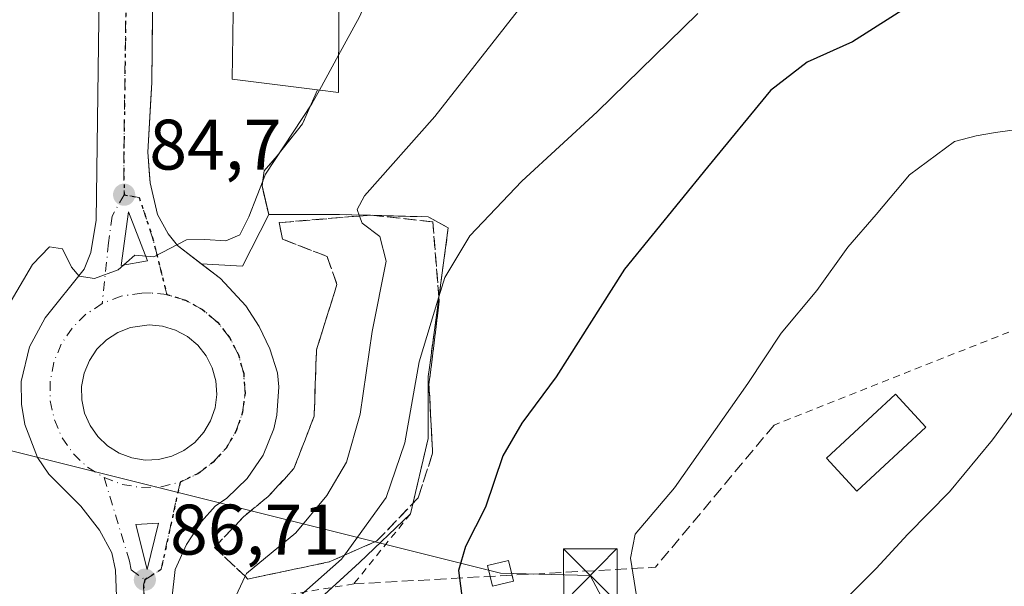
# Model space of a CAD drawing. Units: metres. Extents: x 619992 to 623434, y 4791957 to 4794301.
# Drawn here: x 621195 to 621333, y 4793743 to 4793822 of the extents above; entities that cross this region are included whole.
import ezdxf

# ---------------------------------------------------------------- set-up
doc = ezdxf.new("R2010")
doc.units = ezdxf.units.M
doc.header["$MEASUREMENT"] = 0
for name, pattern in [('DGN Style 2', [1.6480167562047852, 0.988810053722871, -0.6592067024819142]), ('DGN Style 3', [2.307223458686699, 1.648016756204785, -0.6592067024819142]), ('DGN Style 4', [2.6384748266838614, 1.318413404963828, -0.6592067024819142, 0.001648016756204785, -0.6592067024819142]), ('DGN Style 5', [1.1536117293433497, 0.4944050268614355, -0.6592067024819142])]:
    doc.linetypes.add(name, pattern=pattern)
for name, color, linetype, lineweight in [('Agrupación de edificios CxS', 7, 'Continuous', 0), ('Alambrada', 7, 'DGN Style 2', 0), ('Carretera de calzada única Cxs', 7, 'Continuous', 13), ('Carretera de calzada única eje', 7, 'DGN Style 4', 0), ('Cultivos herbáceos CxS', 92, 'Continuous', 0), ('Curva de nivel maestra', 30, 'Continuous', 30), ('Curva de nivel normal', 30, 'Continuous', 0), ('Edificación Cxs', 1, 'Continuous', 13), ('Edificación industrial', 135, 'Continuous', 13), ('Edificación industrial Cxs', 135, 'Continuous', 13), ('Elemento construido', 1, 'Continuous', 0), ('Isleta de vial', 135, 'Continuous', 13), ('Núcleo urbano CxS', 7, 'Continuous', 0), ('Obra de contención lineal', 1, 'DGN Style 3', 13), ('Piscina CxS', 4, 'Continuous', 0), ('Prado CxS', 92, 'Continuous', 0), ('Punto de cota en terreno', 7, 'Continuous', 0), ('Ruta', 7, 'DGN Style 5', 30), ('Rótulo de punto de cota en terreno', 7, 'Continuous', 0), ('Seto lineal', 92, 'DGN Style 3', 0), ('Talud superficial', 30, 'DGN Style 3', 0), ('Tendido', 6, 'Continuous', 0), ('Torre de tendido Cxs', 51, 'Continuous', 0), ('Torre de tendido puntual', 7, 'Continuous', 0), ('Área de servicio Cxs', 135, 'Continuous', 0)]:
    doc.layers.add(name, color=color, linetype=linetype, lineweight=lineweight)
doc.styles.add('Style-Arial', font='txt')

# ---------------------------------------------------------------- blocks, each defined once
blk = doc.blocks.new('5PATER')
at = {"layer": 'Cultivos herbáceos CxS', "linetype": 'Continuous', "lineweight": 0}
h = blk.add_hatch(color=51, dxfattribs=at)
edge = h.paths.add_edge_path()
edge.add_ellipse((0, 0), major_axis=(-0.1095731443231308, -0.1110710700762829), ratio=0.9994222409660322, start_angle=0, end_angle=360)
blk = doc.blocks.new('*U24')
at = {"layer": 'Carretera de calzada única Cxs', "color": 7, "linetype": 'Continuous', "lineweight": 13}
for points in [[(621214.4801000003, 4793883.110099999, 82.05370000000403), (621213.7500999998, 4793813.370100001, 84.29780000000028), (621213.1901000004, 4793803.630100001, 84.66190000000643), (621213.5100999996, 4793799.290100001, 84.76889999999548), (621214.5800999999, 4793794.860099999, 84.91920000000391), (621216.0401, 4793792.130100001, 85.03590000000258), (621217.3501000004, 4793790.530099999, 85.10570000000007), (621223.3800999997, 4793785.9001, 85.32719999999972), (621226.9401000004, 4793782.0701, 85.47329999999783), (621228.8400999998, 4793779.1501, 85.54320000000007), (621230.3300999999, 4793776.0001, 85.62669999999343), (621231.3901000004, 4793772.670100001, 85.73579999999492), (621231.5701000001, 4793770.690099999, 85.80210000000079), (621231.3201000001, 4793766.7301, 85.93480000000272), (621230.8800999997, 4793764.790100001, 86.00430000000051), (621229.3901000004, 4793761.110099999, 86.1481000000058), (621227.1601, 4793757.8201, 86.17080000000715), (621224.2901, 4793755.0801, 86.4314000000013), (621222.6501000002, 4793753.950099999, 86.42630000000645), (621220.7500999998, 4793751.780099999, 86.89690000000701), (621218.6401000004, 4793748.5701, 87.74779999999737), (621217.0601000005, 4793745.0701, 90.75810000000638), (621216.5500999996, 4793740.890100001, 94.7734000000055)], [(621208.0401, 4793660.710100001, 89.99009999999544), (621209.0701000001, 4793733.950099999, 87.24890000000596), (621208.6901000004, 4793744.950099999, 86.74259999999776), (621208.1601, 4793747.4001, 86.59799999999814), (621206.4401000004, 4793750.590100001, 86.30109999999695), (621203.8101000005, 4793753.950099999, 86.02499999999418), (621199.3300999999, 4793758.4301, 85.79610000000685), (621197.7301000003, 4793760.7501, 85.71309999999357), (621195.9600999998, 4793765.420100001, 85.57790000000386), (621195.4600999998, 4793768.2601, 85.53560000000289), (621195.4501, 4793771.420100001, 85.52680000000692), (621196.5900999998, 4793776.300100001, 85.40260000000126), (621198.8201000001, 4793780.390100001, 85.32469999999739), (621204.2701000003, 4793787.190099999, 85.11040000000503), (621205.2001, 4793789.530099999, 85.03140000000712), (621205.9401000004, 4793794.050100001, 84.85360000000219), (621206.6401000004, 4793846.8101, 83.09900000000198)]]:
    blk.add_polyline3d(points, dxfattribs=at)
blk.add_polyline3d([(621210.9401000004, 4793760.7301, 86.17879999999423), (621212.8201000001, 4793760.420100001, 86.24020000000019), (621214.7100999998, 4793760.5001, 86.2618999999977), (621216.5601000005, 4793760.950099999, 86.2847000000038), (621218.2701000003, 4793761.7601, 86.2679000000062), (621219.7901, 4793762.890100001, 86.20500000000175), (621221.0601000005, 4793764.3101, 86.13310000000638), (621222.0201000003, 4793765.940099999, 86.04409999999916), (621222.6300999997, 4793767.7401, 85.95729999999458), (621222.8800999997, 4793769.620100001, 85.87799999999697), (621222.7500999998, 4793771.5101, 85.80599999999686), (621222.2401000002, 4793773.340100001, 85.74709999999322), (621221.3800999997, 4793775.030099999, 85.70089999999618), (621220.2001, 4793776.520099999, 85.6469999999972), (621218.7500999998, 4793777.7401, 85.59189999999944), (621217.0800999999, 4793778.6501, 85.57000000000698), (621215.2701000003, 4793779.210100001, 85.56339999999909), (621213.3800999997, 4793779.4001, 85.57150000000547), (621210.7500999998, 4793779.030099999, 85.54170000000158), (621208.9901000002, 4793778.3301, 85.51110000000335), (621207.4101, 4793777.280099999, 85.50040000000445), (621206.0601000005, 4793775.950099999, 85.57630000000063), (621205.0000999998, 4793774.370100001, 85.63910000000033), (621204.2801000001, 4793772.620100001, 85.69650000000547), (621203.9200999998, 4793770.7501, 85.74599999999919), (621203.9401000004, 4793768.860099999, 85.829899999997), (621204.3400999998, 4793767.0001, 85.93649999999616), (621205.1001000004, 4793765.2601, 85.98679999999877), (621206.1901000004, 4793763.710100001, 86.02490000000398), (621207.5601000005, 4793762.4001, 86.04270000000542), (621209.1700999998, 4793761.390100001, 86.11089999999967)], close=True, dxfattribs=at)
for points in [[(621210.4700999996, 4793795.2301, 84.83710000000428), (621209.4501, 4793787.7301, 85.11990000000515), (621213.1801000005, 4793788.370100001, 85.15709999999672)], [(621211.5401, 4793751.350099999, 86.43030000000726), (621213.0900999998, 4793745.050100001, 87.34239999999409), (621214.7001, 4793751.550100001, 86.52569999999832)]]:
    blk.add_3dface(points, dxfattribs=at)
blk = doc.blocks.new('5TTEND')
at = {"layer": 'Piscina CxS', "color": 7, "linetype": 'Continuous', "lineweight": 0}
for p, q in [((-0.375, 0.3754), (0.375, -0.3746)), ((0.3720000000000001, 0.3784000000000001), (-0.3720000000000001, -0.3776))]:
    blk.add_line(p, q, dxfattribs=at)
at = {"layer": 'Piscina CxS', "color": 7, "linetype": 'Continuous', "lineweight": 0, "flags": 128}
blk.add_lwpolyline([(-0.375, -0.3746), (0.375, -0.3746), (0.375, 0.3754), (-0.375, 0.3754), (-0.3720000000000001, -0.3776)], dxfattribs=at)

msp = doc.modelspace()

# ---------------------------------------------------------------- linework, layer by layer
at = {"layer": 'Agrupación de edificios CxS', "color": 7, "linetype": 'Continuous', "lineweight": 0, "extrusion": (0.1322557151159898, 0.03719667150779121, 0.9905174574170309), "elevation": 260563.120208975, "flags": 128}
msp.add_lwpolyline([(4446583.874854732, -1877945.725819774), (4446572.962298409, -1877942.574864856), (4446574.102132549, -1877939.825694904)], dxfattribs=at)
at = {"layer": 'Agrupación de edificios CxS', "color": 7, "linetype": 'Continuous', "lineweight": 0, "extrusion": (-0.02267534134765133, 0.09850363343010045, 0.9948783157230013), "elevation": 458205.3204388359, "flags": 128}
msp.add_lwpolyline([(-1680793.51012366, -4509037.005717385), (-1680793.51012366, -4509032.838714931)], dxfattribs=at)
at = {"layer": 'Agrupación de edificios CxS', "color": 7, "linetype": 'Continuous', "lineweight": 0, "extrusion": (0.6672395533254404, -0.7274406720825303, 0.1600670080878119), "elevation": -3072632.584514788, "flags": 128}
msp.add_lwpolyline([(3698187.963004298, 498350.2956233514), (3698178.062960872, 498349.040844421), (3698172.89459213, 498349.1102391868)], dxfattribs=at)
at = {"layer": 'Agrupación de edificios CxS', "color": 7, "linetype": 'Continuous', "lineweight": 0}
for points in [[(621239.9901000002, 4793823.350099999, 87.13490000000456), (621239.9401000004, 4793812.0001, 87.56780000000435), (621237.0100999996, 4793812.360099999, 87.94550000000163), (621234.9200999998, 4793807.5701, 85.7277000000031), (621231.3301999997, 4793803.090100001, 85.71189999999478), (621229.5301000001, 4793800.9901, 85.53750000000582), (621229.2301000003, 4793798.9001, 85.73480000000563), (621230.1601, 4793794.860099999, 86.15600000000268), (621240.1102, 4793794.860099999, 89.18399999999383), (621245.3058000002, 4793794.726399999, 90.73600000000442), (621252.5502000004, 4793794.540100001, 93.09590000000026), (621255.3501000004, 4793792.9901, 94.13670000000275), (621252.7592000002, 4793773.7062, 96.51529999999912), (621252.5502000004, 4793772.1501, 96.67799999999988), (621252.5502000004, 4793763.450099999, 97.38899999999558), (621250.0601000005, 4793752.870100001, 97.53729999999632), (621242.9001000002, 4793746.030099999, 96.29869999999937), (621235.7500999998, 4793739.5001, 97.58199999999488)], [(621237.0100999996, 4793812.360099999, 87.94550000000163), (621234.9200999998, 4793807.5701, 85.7277000000031), (621231.3300999999, 4793803.090100001, 85.71189999999478), (621229.5301000001, 4793800.9901, 85.53750000000582), (621229.2301000003, 4793798.9001, 85.73480000000563)], [(621230.1601, 4793794.860099999, 86.15600000000268), (621240.1102, 4793794.860099999, 89.18399999999383), (621245.3058000002, 4793794.726399999, 90.73600000000442), (621252.5502000004, 4793794.540100001, 93.09590000000026), (621255.3501000004, 4793792.9901, 94.13670000000275), (621252.7592000002, 4793773.7062, 96.51529999999912), (621252.5502000004, 4793772.1501, 96.67799999999988), (621252.5502000004, 4793763.450099999, 97.38899999999558), (621250.0601000005, 4793752.870100001, 97.53729999999632)]]:
    msp.add_polyline3d(points, dxfattribs=at)
at = {"layer": 'Alambrada', "color": 7, "linetype": 'DGN Style 2', "lineweight": 0}
for points in [[(621422.5301000001, 4793816.210100001, 120.242499999993), (621410.4001000002, 4793811.2401, 116.5571000000054), (621373.8501000004, 4793794.1501, 118.2186999999976), (621301.0701000001, 4793765.3301, 116.7890999999945)], [(621229.2301000003, 4793798.9001, 85.73480000000563), (621230.1601, 4793794.860099999, 86.15600000000268), (621240.1101000002, 4793794.860099999, 89.18390000000363), (621252.5500999996, 4793794.540100001, 93.09590000000026), (621255.3501000004, 4793792.9901, 94.13670000000275), (621252.5500999996, 4793772.1501, 96.67799999999988), (621252.5500999996, 4793763.450099999, 97.38890000000538), (621250.0601000005, 4793752.870100001, 97.53729999999632), (621242.0829999996, 4793743.0408, 97.01330000000598), (621228.0071, 4793740.7125, 102.1591999999946), (621224.5500999996, 4793669.5701, 104.0899000000063)]]:
    msp.add_polyline3d(points, dxfattribs=at)
at = {"layer": 'Carretera de calzada única Cxs', "color": 7, "linetype": 'Continuous', "lineweight": 13, "extrusion": (-0.07017641553901931, 0.03270526830872323, 0.9969983130010549), "elevation": 113272.4429898848, "flags": 128}
msp.add_lwpolyline([(-4607580.525839533, -1457573.664628155), (-4607523.909307047, -1457547.919140898), (-4607521.796781009, -1457547.075725297)], dxfattribs=at)
at = {"layer": 'Carretera de calzada única Cxs', "color": 7, "linetype": 'Continuous', "lineweight": 13, "extrusion": (0.108019773308775, 0.03352821465363878, 0.9935832060760994), "elevation": 227915.1037304431, "flags": 128}
msp.add_lwpolyline([(4394187.564091746, -2001424.889717661), (4394180.557262227, -2001422.247890726), (4394177.382257243, -2001421.508745037)], dxfattribs=at)
at = {"layer": 'Carretera de calzada única Cxs', "color": 7, "linetype": 'Continuous', "lineweight": 13, "extrusion": (0.005031469008045071, 0.03699609566468544, 0.9993027435293024), "elevation": 180562.0861042567, "flags": 128}
msp.add_lwpolyline([(30465.22931483737, -4830408.302240421), (30465.22931483749, -4830400.727916963)], dxfattribs=at)
at = {"layer": 'Carretera de calzada única Cxs', "color": 7, "linetype": 'Continuous', "lineweight": 13, "extrusion": (-0.01682000326922401, 0.03995873347434403, 0.9990597515209737), "elevation": 181189.9811242352, "flags": 128}
msp.add_lwpolyline([(-2432371.77114783, -4173372.706464116), (-2432375.457290413, -4173371.84842175), (-2432375.620988627, -4173379.229431362)], dxfattribs=at)
at = {"layer": 'Carretera de calzada única Cxs', "color": 7, "linetype": 'Continuous', "lineweight": 13, "extrusion": (-0.03177857418762892, 0.005240084042108741, 0.9994811972927921), "elevation": 5464.645247555243, "flags": 128}
msp.add_lwpolyline([(-4830958.268315568, -166905.1359945824), (-4830958.268315568, -166903.2296184498)], dxfattribs=at)
at = {"layer": 'Carretera de calzada única Cxs', "color": 7, "linetype": 'Continuous', "lineweight": 13, "extrusion": (-0.03837175305370053, 0.1339252741172337, 0.9902482666080309), "elevation": 618253.0752559325, "flags": 128}
msp.add_lwpolyline([(-1917543.62866145, -4393937.514737209), (-1917546.966705919, -4393943.37703693), (-1917543.87384777, -4393944.061821298)], dxfattribs=at)
at = {"layer": 'Carretera de calzada única Cxs', "color": 7, "linetype": 'Continuous', "lineweight": 13, "extrusion": (-0.03325979311892234, 0.1351849655640289, 0.9902619912160312), "elevation": 627467.3325199516, "flags": 128}
msp.add_lwpolyline([(-1748484.713824341, -4462627.224377147), (-1748484.713824341, -4462620.672703591)], dxfattribs=at)
at = {"layer": 'Carretera de calzada única Cxs', "color": 7, "linetype": 'Continuous', "lineweight": 13}
for points in [[(621218.1699000001, 4793585.950099999, 91.75539999999455), (621214.5800999999, 4793607.520099999, 91.3127999999997), (621211.6401000004, 4793624.770099999, 90.89890000000014), (621209.9200999998, 4793638.370100001, 90.5801000000065), (621208.4801000003, 4793653.220100001, 90.18859999999404), (621208.0401, 4793660.710100001, 89.99009999999544), (621209.0701000001, 4793733.950099999, 87.24890000000596), (621208.6901000004, 4793744.950099999, 86.74259999999776), (621208.1601, 4793747.4001, 86.59799999999814), (621206.4401000004, 4793750.590100001, 86.30109999999695), (621203.8101000005, 4793753.950099999, 86.02499999999418), (621199.3300999999, 4793758.4301, 85.79610000000685), (621197.7301000003, 4793760.7501, 85.71309999999357), (621195.9600999998, 4793765.420100001, 85.57790000000386), (621195.4600999998, 4793768.2601, 85.53560000000289), (621195.4501, 4793771.420100001, 85.52680000000692), (621196.5900999998, 4793776.300100001, 85.40260000000126), (621198.8201000001, 4793780.390100001, 85.32469999999739), (621204.2701000003, 4793787.190099999, 85.11040000000503), (621205.2001, 4793789.530099999, 85.03140000000712), (621205.9401000004, 4793794.050100001, 84.85360000000219), (621206.6401000004, 4793846.8101, 83.09900000000198), (621206.9200999998, 4793898.620100001, 81.46249999999418)], [(621213.4299, 4793800.380100001, 84.74550000000454), (621213.5100999996, 4793799.290100001, 84.76889999999548), (621214.5800999999, 4793794.860099999, 84.91920000000391), (621216.0401, 4793792.130100001, 85.03590000000258), (621217.3501000004, 4793790.530099999, 85.10570000000007), (621220.7100999998, 4793787.950200001, 85.22449999999662)], [(621220.7100999998, 4793787.950200001, 85.22449999999662), (621223.3800999997, 4793785.9001, 85.32719999999972), (621226.9401000004, 4793782.0701, 85.47329999999783), (621228.8400999998, 4793779.1501, 85.54320000000007), (621230.3300999999, 4793776.0001, 85.62669999999343), (621231.3901000004, 4793772.670100001, 85.73579999999492), (621231.5701000001, 4793770.690099999, 85.80210000000079), (621231.3201000001, 4793766.7301, 85.93480000000272), (621230.8800999997, 4793764.790100001, 86.00430000000051), (621229.3901000004, 4793761.110099999, 86.1481000000058), (621227.1601, 4793757.8201, 86.17080000000715), (621224.2901, 4793755.0801, 86.4314000000013), (621222.6501000002, 4793753.950099999, 86.42630000000645), (621220.7500999998, 4793751.780099999, 86.89690000000701), (621218.6401000004, 4793748.5701, 87.74779999999737), (621217.0601000005, 4793745.0701, 90.75810000000638), (621216.5500999996, 4793740.890100001, 94.7734000000055), (621216.5800999999, 4793731.390100001, 91.96869999999763), (621215.5701000001, 4793668.690099999, 99.07390000000305), (621215.5900999998, 4793660.940099999, 92.24779999999737)], [(621212.8201000001, 4793760.420100001, 86.24020000000019), (621214.7100999998, 4793760.5001, 86.2618999999977), (621216.5601000005, 4793760.950099999, 86.2847000000038), (621218.2701000003, 4793761.7601, 86.2679000000062), (621219.7901, 4793762.890100001, 86.20500000000175), (621221.0601000005, 4793764.3101, 86.13310000000638), (621222.0201000003, 4793765.940099999, 86.04409999999916), (621222.6300999997, 4793767.7401, 85.95729999999458), (621222.8800999997, 4793769.620100001, 85.87799999999697), (621222.7500999998, 4793771.5101, 85.80599999999686), (621222.2401000002, 4793773.340100001, 85.74709999999322), (621221.3800999997, 4793775.030099999, 85.70089999999618), (621220.2001, 4793776.520099999, 85.6469999999972), (621218.7500999998, 4793777.7401, 85.59189999999944), (621217.0800999999, 4793778.6501, 85.57000000000698), (621215.2701000003, 4793779.210100001, 85.56339999999909), (621213.3800999997, 4793779.4001, 85.57150000000547), (621210.7500999998, 4793779.030099999, 85.54170000000158), (621208.9901000002, 4793778.3301, 85.51110000000335), (621207.4101, 4793777.280099999, 85.50040000000445), (621206.0601000005, 4793775.950099999, 85.57630000000063), (621205.0000999998, 4793774.370100001, 85.63910000000033), (621204.2801000001, 4793772.620100001, 85.69650000000547), (621203.9200999998, 4793770.7501, 85.74599999999919), (621203.9401000004, 4793768.860099999, 85.829899999997), (621204.3400999998, 4793767.0001, 85.93649999999616), (621205.1001000004, 4793765.2601, 85.98679999999877), (621206.1901000004, 4793763.710100001, 86.02490000000398), (621207.5601000005, 4793762.4001, 86.04270000000542), (621209.1700999998, 4793761.390100001, 86.11089999999967), (621210.9401000004, 4793760.7301, 86.17879999999423)]]:
    msp.add_polyline3d(points, dxfattribs=at)
at = {"layer": 'Carretera de calzada única eje', "color": 7, "linetype": 'DGN Style 4', "lineweight": 0, "extrusion": (-0.6878480186195214, 0.2988794156731829, 0.6614651904431974), "elevation": 1005509.071943723, "flags": 128}
msp.add_lwpolyline([(-4644195.795354147, -886724.4428579875), (-4644198.019501083, -886722.1291835413), (-4644210.314773336, -886725.8213023411)], dxfattribs=at)
at = {"layer": 'Carretera de calzada única eje', "color": 7, "linetype": 'DGN Style 4', "lineweight": 0}
for points in [[(621210.7795000002, 4793912.6898, 81.18510000000242), (621210.7001, 4793909.700099999, 81.2563999999984), (621210.7001, 4793883.120100001, 81.97569999999541), (621210.5601000005, 4793864.960100001, 82.53810000000522), (621210.2001, 4793830.090100001, 83.6423000000068), (621209.8400999998, 4793803.710100001, 84.5402999999933), (621209.8701, 4793797.640100001, 84.72809999999299)], [(621209.8701, 4793797.640100001, 84.72809999999299), (621208.2001, 4793794.640100001, 84.81879999999364), (621207.6901000004, 4793790.890100001, 84.96450000000186), (621206.8101000005, 4793782.370100001, 85.23470000000088)], [(621215.8701, 4793783.6501, 85.31160000000091), (621213.8800999997, 4793791.610099999, 85.03200000000652), (621211.9901000002, 4793797.2601, 84.78800000000047), (621209.8701, 4793797.640100001, 84.72809999999299)], [(621215.8701, 4793783.6501, 85.31160000000091), (621213.6700999998, 4793783.860099999, 85.277700000006), (621212.3800999997, 4793783.840100001, 85.26149999999325), (621209.4501, 4793783.420100001, 85.23050000000512), (621206.8101000005, 4793782.370100001, 85.23470000000088)], [(621217.7301000003, 4793757.3101, 86.28269999999611), (621220.2001, 4793758.4901, 86.23119999999471), (621222.3800999997, 4793760.110099999, 86.15080000000307), (621224.2200999996, 4793762.140100001, 86.06919999999809), (621225.6101000002, 4793764.520099999, 85.9780000000028), (621226.4901000002, 4793767.120100001, 85.88520000000426), (621226.8400999998, 4793769.8101, 85.79750000000058), (621226.6501000002, 4793772.540100001, 85.71899999999732), (621225.9200999998, 4793775.1801, 85.64040000000386), (621224.6700999998, 4793777.620100001, 85.55590000000666), (621222.9801000003, 4793779.7601, 85.4945000000007), (621220.8701, 4793781.540100001, 85.43619999999646), (621218.4801000003, 4793782.8301, 85.369200000001), (621215.8701, 4793783.6501, 85.31160000000091)], [(621206.8101000005, 4793782.370100001, 85.23470000000088), (621204.5100999996, 4793780.860099999, 85.2844000000041), (621202.5800999999, 4793778.940099999, 85.32110000000102), (621201.0500999996, 4793776.670100001, 85.38800000000629), (621200.0201000003, 4793774.120100001, 85.45309999999881), (621199.5100999996, 4793771.460100001, 85.51119999999355), (621199.5201000003, 4793768.720100001, 85.57719999999972), (621200.1001000004, 4793766.040100001, 85.65180000000692), (621201.1801000005, 4793763.530099999, 85.72490000000107), (621202.7701000003, 4793761.280099999, 85.80999999999767), (621204.7500999998, 4793759.4001, 85.92900000000373), (621207.0601000005, 4793757.950099999, 86.02509999999893)], [(621207.0601000005, 4793757.950099999, 86.02509999999893), (621210.6300999997, 4793746.220100001, 86.69759999999951), (621210.8901000004, 4793745.0001, 86.79469999999856), (621212.7801000001, 4793743.630100001, 87.31650000000081)], [(621207.0601000005, 4793757.950099999, 86.02509999999893), (621209.6201, 4793756.9901, 86.12290000000212), (621212.3101000005, 4793756.5601, 86.22699999999895), (621215.0601000005, 4793756.6601, 86.26780000000144), (621217.7301000003, 4793757.3101, 86.28269999999611)], [(621212.7801000001, 4793743.630100001, 87.31650000000081), (621212.6201, 4793742.920100001, 87.20050000000629), (621212.8101000005, 4793737.420100001, 88.71439999999711), (621212.8201000001, 4793732.670100001, 87.68090000000666), (621212.3000999996, 4793700.0601, 91.05160000000615), (621211.7901, 4793668.710100001, 91.89909999999509), (621211.8101000005, 4793664.840100001, 91.16099999999278), (621211.8101000005, 4793660.8201, 90.19759999999951), (621212.2401000002, 4793653.5101, 90.20780000000377), (621212.9700999996, 4793646.090100001, 90.42280000000028), (621213.6700999998, 4793638.790100001, 90.62760000000708), (621214.5100999996, 4793632.120100001, 90.79709999999614), (621215.3800999997, 4793625.3201, 90.9603000000061), (621216.8400999998, 4793616.700099999, 91.14410000000498), (621218.3101000005, 4793608.140100001, 91.36190000000352), (621223.2701000003, 4793578.280099999, 91.98119999999471), (621228.2500999998, 4793548.350099999, 92.7387000000017), (621228.9101, 4793544.450099999, 92.81329999999434), (621229.4501, 4793540.370100001, 92.90050000000338), (621229.5500999996, 4793539.4801, 92.92999999999302)]]:
    msp.add_polyline3d(points, dxfattribs=at)
at = {"layer": 'Curva de nivel maestra', "color": 30, "linetype": 'Continuous', "lineweight": 30, "elevation": 100, "flags": 128}
msp.add_lwpolyline([(621320.3899999997, 4793824.380100001), (621312.0599999996, 4793819.110099999), (621305.7199999997, 4793816.220100001), (621300.5499999998, 4793812.2601), (621291.7199999997, 4793801.520099999), (621280.0599999996, 4793787.1801), (621270.5, 4793772.110099999), (621265.6799999997, 4793765.5701), (621263.0300000003, 4793761.0101), (621260.5899999999, 4793753.790100001), (621257.7699999996, 4793748.270099999), (621256.8099999996, 4793744.940099999), (621257.2000000002, 4793741.700099999), (621257.3600000005, 4793738.340100001), (621258.2599999999, 4793736.7601), (621258.7599999999, 4793729.540100001), (621258.5800000001, 4793700.700099999), (621258.6628000002, 4793694.0185), (621258.8700000001, 4793677.3101), (621259.0899999999, 4793673.9801), (621260.4400000004, 4793671.5101), (621265.8799999999, 4793668.3201)], dxfattribs=at)
at = {"layer": 'Curva de nivel normal', "color": 30, "linetype": 'Continuous', "lineweight": 0, "flags": 128}
for points, elevation in [([(621239.9628999997, 4793817.2093), (621242.9100000003, 4793822.58), (621247.4699999997, 4793833.029999999), (621250.8399999999, 4793839.279999999), (621253.3600000005, 4793842.92), (621255.9425999997, 4793847.830499999)], 85), ([(621218.2000000002, 4793667.83), (621218.8300000001, 4793674.140000001), (621218.1399999997, 4793681.390000001), (621218.9500000002, 4793695.07), (621220.9400000004, 4793705.369999999), (621221.7800000003, 4793720.15), (621222.7800000003, 4793729.380000001), (621223.2999999998, 4793736.480000001), (621226.8509000001, 4793744.1055), (621227.0300000003, 4793744.49), (621233.9699999997, 4793750.210000001), (621238.3399999999, 4793755.439999999), (621241.0800000001, 4793760.130000001), (621243.0099999999, 4793766.84), (621244.6799999997, 4793778.460000001), (621246.6299999999, 4793788.32), (621245.75, 4793791.789999999), (621243.2599999999, 4793793.640000001), (621242.8962000003, 4793794.6524), (621242.5700000003, 4793795.560000001), (621243.6200000001, 4793797.460000001), (621253.4800000006, 4793808.619999999), (621265.2000000002, 4793823.58)], 90), ([(621290.3899999997, 4793823.08), (621276.2400000002, 4793809.279999999), (621265.6799999997, 4793799.52), (621258.3700000001, 4793791.850000001), (621254.8600000005, 4793786.02), (621254.0347999996, 4793783.306), (621251.2599999999, 4793774.180000001), (621249.2800000003, 4793762.84), (621246.6299999999, 4793755.17), (621240.7885999996, 4793747.063200001), (621240.3899999997, 4793746.51), (621234.2808999997, 4793741.137700001), (621233.2599999999, 4793740.24), (621230.6399999997, 4793736.83), (621229.7199999997, 4793734.109999999), (621227.1900000004, 4793720.32), (621226.1799999997, 4793707.49), (621226.5899999999, 4793699.470000001), (621226.5300000003, 4793691.699999999), (621225.9699999997, 4793685.859999999), (621226.0099999999, 4793680.4), (621225.2800000003, 4793674.060000001), (621224.0800000001, 4793667.869999999)], 95), ([(621237.2834999999, 4793812.326400001), (621239.9628999997, 4793817.2093)], 85), ([(621193.5700000003, 4793781.980000001), (621197.04, 4793787.84), (621199.3899999997, 4793790.33), (621201.25, 4793790.029999999), (621202.4900000002, 4793787.460000001), (621203.5800000001, 4793786.189999999), (621205.7199999997, 4793785.880000001), (621209.0599999996, 4793787.100000001), (621211.3899999997, 4793789.16), (621214.0599999996, 4793788.939999999), (621218.6299999999, 4793791.289999999), (621221.2000000002, 4793791.380000001), (621224.1600000003, 4793791.16), (621226.0899999999, 4793792.029999999), (621227.3899999997, 4793794.52), (621229.7000000002, 4793800.52), (621236.2100000001, 4793810.369999999), (621237.2834999999, 4793812.326400001)], 85), ([(621285, 4793667.390000001), (621281.1399999997, 4793672.029999999), (621275.9400000004, 4793677.4), (621275.0686999997, 4793678.8555), (621273.2999999998, 4793681.810000001), (621273.04, 4793689), (621274.1799999997, 4793705.470000001), (621275.6200000001, 4793713.01), (621278.8399999999, 4793722.210000001), (621281.7400000002, 4793741.369999999), (621280.9199999999, 4793746.630000001), (621281.5800000001, 4793750.039999999), (621287.0800000001, 4793756.51), (621297.3600000005, 4793771.17), (621302.0700000003, 4793778.220000001), (621307.0599999996, 4793784.199999999), (621311.3899999997, 4793790.289999999), (621315.3899999997, 4793794.869999999), (621320.0599999996, 4793800.42), (621326.3700000001, 4793805.109999999), (621329.4199999999, 4793805.92), (621332.1500000004, 4793806.390000001), (621336.5, 4793806.960000001)], 105), ([(621294.8099999996, 4793666.189999999), (621294.9400000004, 4793672.57), (621293.5899999999, 4793687.560000001), (621293.8600000005, 4793696.33), (621295.1200000001, 4793702.880000001), (621295.1900000004, 4793706.51), (621296.6200000001, 4793712.51), (621301.7800000003, 4793720.84), (621305.7699999996, 4793726.17), (621307.2800000003, 4793731.57), (621309.5599999996, 4793736.470000001), (621311.79, 4793741.58), (621315.4000000004, 4793745.189999999), (621319.8499999996, 4793750), (621325.6799999997, 4793755.939999999), (621331.7100000001, 4793763.25), (621338.7400000002, 4793772.850000001)], 110)]:
    msp.add_lwpolyline(points, dxfattribs=dict(at, elevation=elevation))
at = {"layer": 'Edificación Cxs', "color": 1, "linetype": 'Continuous', "lineweight": 13, "elevation": 87.94550000000166, "flags": 128}
msp.add_lwpolyline([(621239.3800999997, 4793828.610099999), (621239.8000999996, 4793828.590100001), (621240.0100999996, 4793828.590100001), (621239.9901000002, 4793823.350099999), (621239.9401000004, 4793812.0001), (621237.0100999996, 4793812.360099999), (621225.0301000001, 4793813.860099999), (621225.2801000001, 4793829.340100001)], close=True, dxfattribs=at)
at = {"layer": 'Edificación Cxs', "color": 1, "linetype": 'Continuous', "lineweight": 13, "extrusion": (0.1322557151159898, 0.03719667150779121, 0.9905174574170309), "elevation": 260563.120208975, "flags": 128}
msp.add_lwpolyline([(4446583.874854732, -1877945.725819774), (4446572.962298409, -1877942.574864856), (4446574.102132549, -1877939.825694904)], dxfattribs=at)
at = {"layer": 'Edificación Cxs', "color": 1, "linetype": 'Continuous', "lineweight": 13}
msp.add_polyline3d([(621237.0100999996, 4793812.360099999, 87.94550000000163), (621225.0301000001, 4793813.860099999, 86.23720000000321), (621225.2801000001, 4793829.340100001, 85.51630000000296), (621239.3800999997, 4793828.610099999, 86.01549999999406)], dxfattribs=at)
at = {"layer": 'Edificación industrial', "color": 135, "linetype": 'Continuous', "lineweight": 13}
msp.add_polyline3d([(621322.3735999997, 4793765.027799999, 109.3935000000056), (621312.6897999998, 4793756.0584, 111.601800000004), (621308.398, 4793760.692100001, 119.3427999999985), (621318.0817, 4793769.661400001, 109.7584000000061), (621322.3735999997, 4793765.027799999, 109.3935000000056)], dxfattribs=at)
at = {"layer": 'Edificación industrial Cxs', "color": 135, "linetype": 'Continuous', "lineweight": 13}
msp.add_3dface([(621322.3735999997, 4793765.027799999, 119.3427999999985), (621312.6897999998, 4793756.0584, 119.3427999999985), (621308.398, 4793760.692100001, 119.3427999999985), (621318.0817, 4793769.661400001, 119.3427999999985)], dxfattribs=at)
at = {"layer": 'Elemento construido', "color": 1, "linetype": 'Continuous', "lineweight": 0, "extrusion": (-0.07029824280769796, 0.03270581486054596, 0.9969897124506639), "elevation": 113199.3815578723, "flags": 128}
msp.add_lwpolyline([(-4608540.557744665, -1454541.083433049), (-4608483.9245201, -1454515.374694846), (-4608481.811526126, -1454514.532483134)], dxfattribs=at)
at = {"layer": 'Elemento construido', "color": 1, "linetype": 'Continuous', "lineweight": 0}
for points in [[(621206.9200999998, 4793898.620100001, 81.46249999999418), (621206.6401000004, 4793846.8101, 83.09900000000198), (621205.9401000004, 4793794.050100001, 84.85360000000219), (621205.2001, 4793789.530099999, 85.03140000000712), (621204.2701000003, 4793787.190099999, 85.11040000000503), (621198.8201000001, 4793780.390100001, 85.32469999999739), (621196.5900999998, 4793776.300100001, 85.40260000000126), (621195.4501, 4793771.420100001, 85.52680000000692), (621195.4600999998, 4793768.2601, 85.53560000000289), (621195.9600999998, 4793765.420100001, 85.57790000000386), (621197.7301000003, 4793760.7501, 85.71309999999357), (621199.3300999999, 4793758.4301, 85.79610000000685), (621203.8101000005, 4793753.950099999, 86.02499999999418), (621206.4401000004, 4793750.590100001, 86.30109999999695), (621208.1601, 4793747.4001, 86.59799999999814), (621208.6901000004, 4793744.950099999, 86.74259999999776), (621209.0701000001, 4793733.950099999, 87.24890000000596), (621208.0401, 4793660.710100001, 89.99009999999544), (621208.4801000003, 4793653.220100001, 90.18859999999404), (621209.9200999998, 4793638.370100001, 90.5801000000065), (621211.6401000004, 4793624.770099999, 90.89890000000014), (621214.5800999999, 4793607.520099999, 91.3127999999997), (621218.1700999998, 4793585.950099999, 91.75539999999455)], [(621213.4301000005, 4793800.380100001, 84.74550000000454), (621213.5100999996, 4793799.290100001, 84.76889999999548), (621214.5800999999, 4793794.860099999, 84.91920000000391), (621216.0401, 4793792.130100001, 85.03590000000258), (621217.3501000004, 4793790.530099999, 85.10570000000007), (621220.7100999998, 4793787.950099999, 85.22449999999662)]]:
    msp.add_polyline3d(points, dxfattribs=at)
at = {"layer": 'Isleta de vial', "color": 135, "linetype": 'Continuous', "lineweight": 13, "extrusion": (-0.01682000326922401, 0.03995873347434403, 0.9990597515209737), "elevation": 181189.9811242352, "flags": 128}
msp.add_lwpolyline([(-2432371.77114783, -4173372.706464116), (-2432375.457290413, -4173371.84842175), (-2432375.620988627, -4173379.229431362), (-2432371.77114783, -4173372.706464116)], dxfattribs=at)
at = {"layer": 'Isleta de vial', "color": 135, "linetype": 'Continuous', "lineweight": 13, "extrusion": (-0.03837175305370053, 0.1339252741172337, 0.9902482666080309), "elevation": 618253.0752559324, "flags": 128}
msp.add_lwpolyline([(-1917543.62866145, -4393937.514737209), (-1917546.966705919, -4393943.37703693), (-1917543.87384777, -4393944.061821298), (-1917543.62866145, -4393937.514737209)], dxfattribs=at)
at = {"layer": 'Isleta de vial', "color": 135, "linetype": 'Continuous', "lineweight": 13}
msp.add_polyline3d([(621212.8201000001, 4793760.420100001, 86.24020000000019), (621214.7100999998, 4793760.5001, 86.2618999999977), (621216.5601000005, 4793760.950099999, 86.2847000000038), (621218.2701000003, 4793761.7601, 86.2679000000062), (621219.7901, 4793762.890100001, 86.20500000000175), (621221.0601000005, 4793764.3101, 86.13310000000638), (621222.0201000003, 4793765.940099999, 86.04409999999916), (621222.6300999997, 4793767.7401, 85.95729999999458), (621222.8800999997, 4793769.620100001, 85.87799999999697), (621222.7500999998, 4793771.5101, 85.80599999999686), (621222.2401000002, 4793773.340100001, 85.74709999999322), (621221.3800999997, 4793775.030099999, 85.70089999999618), (621220.2001, 4793776.520099999, 85.6469999999972), (621218.7500999998, 4793777.7401, 85.59189999999944), (621217.0800999999, 4793778.6501, 85.57000000000698), (621215.2701000003, 4793779.210100001, 85.56339999999909), (621213.3800999997, 4793779.4001, 85.57150000000547), (621210.7500999998, 4793779.030099999, 85.54170000000158), (621208.9901000002, 4793778.3301, 85.51110000000335), (621207.4101, 4793777.280099999, 85.50040000000445), (621206.0601000005, 4793775.950099999, 85.57630000000063), (621205.0000999998, 4793774.370100001, 85.63910000000033), (621204.2801000001, 4793772.620100001, 85.69650000000547), (621203.9200999998, 4793770.7501, 85.74599999999919), (621203.9401000004, 4793768.860099999, 85.829899999997), (621204.3400999998, 4793767.0001, 85.93649999999616), (621205.1001000004, 4793765.2601, 85.98679999999877), (621206.1901000004, 4793763.710100001, 86.02490000000398), (621207.5601000005, 4793762.4001, 86.04270000000542), (621209.1700999998, 4793761.390100001, 86.11089999999967), (621210.9401000004, 4793760.7301, 86.17879999999423), (621212.8201000001, 4793760.420100001, 86.24020000000019)], dxfattribs=at)
at = {"layer": 'Núcleo urbano CxS', "color": 7, "linetype": 'Continuous', "lineweight": 0}
for points in [[(621239.9901000002, 4793823.350099999, 84.08710000000428), (621239.9401000004, 4793812.0001, 85.91809999999532), (621237.0100999996, 4793812.360099999, 85.06260000000475), (621234.9200999998, 4793807.5701, 84.9832000000024), (621231.3301999997, 4793803.090100001, 84.89919999999984), (621229.5301000001, 4793800.9901, 84.99340000000666), (621229.2301000003, 4793798.9001, 85.27980000000389), (621229.4494000003, 4793797.9474, 85.49109999999928), (621230.1601, 4793794.860099999, 85.7554999999993), (621240.1102, 4793794.860099999, 88.82060000000638), (621245.3058000002, 4793794.726399999, 90.36770000000251), (621252.5502000004, 4793794.540100001, 92.4372000000003), (621255.3501000004, 4793792.9901, 93.4606000000058), (621252.7592000002, 4793773.7062, 95.41280000000552), (621252.5502000004, 4793772.1501, 95.6021000000037), (621252.5502000004, 4793763.450099999, 96.43319999999949), (621250.0601000005, 4793752.870100001, 96.56089999999676), (621242.9001000002, 4793746.030099999, 94.98919999999634), (621236.9167, 4793740.565500001, 95.30650000000605), (621235.7500999998, 4793739.5001, 95.607600000003), (621234.119, 4793733.126599999, 97.75010000000475), (621233.0176999997, 4793732.963500001, 97.36500000000524), (621224.6579, 4793668.643100001, 94.82099999999627), (621221.7726999996, 4793667.5943, 92.6823000000004)], [(621239.9901000002, 4793823.350099999, 84.08710000000428), (621239.9401000004, 4793812.0001, 85.91809999999532), (621237.0100999996, 4793812.360099999, 85.06260000000475), (621234.9200999998, 4793807.5701, 84.9832000000024), (621231.3301999997, 4793803.090100001, 84.89919999999984), (621229.5301000001, 4793800.9901, 84.99340000000666), (621229.2301000003, 4793798.9001, 85.27980000000389), (621229.4494000003, 4793797.9474, 85.49109999999928), (621230.1601, 4793794.860099999, 85.7554999999993), (621240.1102, 4793794.860099999, 88.82060000000638), (621245.3058000002, 4793794.726399999, 90.36770000000251), (621252.5502000004, 4793794.540100001, 92.4372000000003), (621255.3501000004, 4793792.9901, 93.4606000000058), (621252.7592000002, 4793773.7062, 95.41280000000552), (621252.5502000004, 4793772.1501, 95.6021000000037), (621252.5502000004, 4793763.450099999, 96.43319999999949), (621250.0601000005, 4793752.870100001, 96.56089999999676), (621242.9001000002, 4793746.030099999, 94.98919999999634), (621236.9167, 4793740.565500001, 95.30650000000605), (621235.7500999998, 4793739.5001, 95.607600000003), (621234.119, 4793733.126599999, 97.75010000000475)]]:
    msp.add_polyline3d(points, dxfattribs=at)
at = {"layer": 'Obra de contención lineal', "color": 1, "linetype": 'DGN Style 3', "lineweight": 13}
msp.add_polyline3d([(621237.0100999996, 4793812.360099999, 87.94550000000163), (621234.9200999998, 4793807.5701, 85.7277000000031), (621231.3300999999, 4793803.090100001, 85.71189999999478), (621229.5301000001, 4793800.9901, 85.53750000000582), (621229.2301000003, 4793798.9001, 85.73480000000563)], dxfattribs=at)
at = {"layer": 'Prado CxS', "color": 92, "linetype": 'Continuous', "lineweight": 0}
for points in [[(621236.9167, 4793740.565500001, 95.30650000000605), (621242.9001000002, 4793746.030099999, 94.98919999999634), (621250.0601000005, 4793752.870100001, 96.56089999999676), (621252.5502000004, 4793763.450099999, 96.43319999999949), (621252.5502000004, 4793772.1501, 95.6021000000037), (621252.7592000002, 4793773.7062, 95.41280000000552), (621255.3501000004, 4793792.9901, 93.4606000000058), (621252.5502000004, 4793794.540100001, 92.4372000000003), (621245.3058000002, 4793794.726399999, 90.36770000000251), (621240.1102, 4793794.860099999, 88.82060000000638), (621230.1601, 4793794.860099999, 85.7554999999993), (621229.4494000003, 4793797.9474, 85.49109999999928), (621229.2301000003, 4793798.9001, 85.27980000000389), (621229.5301000001, 4793800.9901, 84.99340000000666), (621231.3301999997, 4793803.090100001, 84.89919999999984), (621234.9200999998, 4793807.5701, 84.9832000000024), (621237.0100999996, 4793812.360099999, 85.06260000000475), (621239.9401000004, 4793812.0001, 85.91809999999532), (621239.9901000002, 4793823.350099999, 84.08710000000428)], [(621239.9901000002, 4793823.350099999, 84.08710000000428), (621239.9401000004, 4793812.0001, 85.91809999999532), (621237.0100999996, 4793812.360099999, 85.06260000000475), (621234.9200999998, 4793807.5701, 84.9832000000024), (621231.3301999997, 4793803.090100001, 84.89919999999984), (621229.5301000001, 4793800.9901, 84.99340000000666), (621229.2301000003, 4793798.9001, 85.27980000000389), (621229.4494000003, 4793797.9474, 85.49109999999928), (621230.1601, 4793794.860099999, 85.7554999999993), (621240.1102, 4793794.860099999, 88.82060000000638), (621245.3058000002, 4793794.726399999, 90.36770000000251), (621252.5502000004, 4793794.540100001, 92.4372000000003), (621255.3501000004, 4793792.9901, 93.4606000000058), (621252.7592000002, 4793773.7062, 95.41280000000552), (621252.5502000004, 4793772.1501, 95.6021000000037), (621252.5502000004, 4793763.450099999, 96.43319999999949), (621250.0601000005, 4793752.870100001, 96.56089999999676), (621242.9001000002, 4793746.030099999, 94.98919999999634), (621236.9167, 4793740.565500001, 95.30650000000605), (621235.7500999998, 4793739.5001, 95.607600000003), (621234.119, 4793733.126599999, 97.75010000000475)]]:
    msp.add_polyline3d(points, dxfattribs=at)
at = {"layer": 'Ruta', "color": 7, "linetype": 'DGN Style 5', "lineweight": 30}
msp.add_polyline3d([(621210.2001, 4793830.090100001, 83.6423000000068), (621209.8400999998, 4793803.710100001, 84.5402999999933), (621209.8701, 4793797.640100001, 84.72809999999299), (621211.9901000002, 4793797.2601, 84.78800000000047), (621213.8800999997, 4793791.610099999, 85.03200000000652), (621215.8701, 4793783.6501, 85.31160000000091), (621218.4801000003, 4793782.8301, 85.369200000001), (621220.8701, 4793781.540100001, 85.43619999999646), (621222.9801000003, 4793779.7601, 85.4945000000007), (621224.6700999998, 4793777.620100001, 85.55590000000666), (621225.9200999998, 4793775.1801, 85.64040000000386), (621226.6501000002, 4793772.540100001, 85.71899999999732), (621226.8400999998, 4793769.8101, 85.79750000000058), (621226.4901000002, 4793767.120100001, 85.88520000000426), (621225.6101000002, 4793764.520099999, 85.9780000000028), (621224.2200999996, 4793762.140100001, 86.06919999999809), (621222.3800999997, 4793760.110099999, 86.15080000000307), (621220.2001, 4793758.4901, 86.23119999999471), (621217.7301000003, 4793757.3101, 86.28269999999611), (621215.0701000001, 4793745.0601, 89.05169999999634), (621212.7801000001, 4793743.630100001, 87.31650000000081), (621212.6201, 4793742.920100001, 87.20050000000629), (621212.8101000005, 4793737.420100001, 88.71439999999711)], dxfattribs=at)
at = {"layer": 'Seto lineal', "color": 92, "linetype": 'DGN Style 3', "lineweight": 0, "extrusion": (-0.4454543445470042, 0.5568793626570044, 0.7010390876198898), "elevation": 2392869.594529693, "flags": 128}
msp.add_lwpolyline([(-3479615.525965307, -2352159.001524417), (-3479590.052414017, -2352151.605744001), (-3479555.539717157, -2352186.732791239)], dxfattribs=at)
at = {"layer": 'Talud superficial', "color": 30, "linetype": 'DGN Style 3', "lineweight": 0}
msp.add_polyline3d([(621238.6594000002, 4793746.1284, 94.5512000000017), (621227.2518999996, 4793743.7268, 98.82110000000102), (621226.8509000001, 4793744.1055, 98.13959999999497), (621222.5632999997, 4793748.154899999, 89.96899999999732), (621226.6151999999, 4793752.451500001, 86.95299999999406), (621230.1076999997, 4793755.309, 87.03310000000056), (621233.7061000001, 4793759.2248, 87.09949999999662), (621236.5423999997, 4793766.555500001, 86.95579999999609), (621236.8598999997, 4793775.868899999, 86.54069999999774), (621239.7385999998, 4793785.0482, 87.26929999999993), (621238.3415999999, 4793788.9923, 87.09789999999339), (621232.1185999997, 4793791.398200001, 86.32279999999446), (621231.6138000004, 4793793.721100001, 86.51059999999416), (621242.8962000003, 4793794.6524, 89.99619999999413), (621244.5011, 4793794.7849, 90.49539999999979), (621253.1794999996, 4793793.832400001, 93.35460000000603), (621254.0347999996, 4793783.306, 95.27159999999276), (621254.0844000002, 4793782.695699999, 95.41349999999511), (621252.6503, 4793771.078199999, 96.80809999999474), (621253.1583000004, 4793761.369700001, 97.78770000000077), (621251.1475000001, 4793755.125499999, 97.63649999999325), (621245.3477999996, 4793749.0648, 96.33869999999297), (621240.7885999996, 4793747.063200001, 95.06329999999434)], close=True, dxfattribs=at)
for points in [[(621253.1794999996, 4793793.832400001, 92.71499999999651), (621244.5011, 4793794.7849, 90.12970000000496), (621242.8962000003, 4793794.6524, 89.66229999999632), (621231.6138000004, 4793793.721100001, 86.11169999999402)], [(621222.5632999997, 4793748.154899999, 86.7722000000067), (621226.8509000001, 4793744.1055, 89.44729999999981), (621227.2518999996, 4793743.7268, 89.80199999999604), (621238.6594000002, 4793746.1284, 92.94439999999304), (621240.7885999996, 4793747.063200001, 93.5454000000027), (621245.3477999996, 4793749.0648, 95.20769999999902), (621251.1475000001, 4793755.125499999, 96.60289999999804), (621253.1583000004, 4793761.369700001, 96.85370000000694), (621252.6503, 4793771.078199999, 95.76910000000498), (621254.0844000002, 4793782.695699999, 94.22389999999723), (621254.0347999996, 4793783.306, 94.09130000000005), (621253.1794999996, 4793793.832400001, 92.71499999999651)], [(621231.6138000004, 4793793.721100001, 86.11169999999402), (621232.1185999997, 4793791.398200001, 86.08719999999448), (621238.3415999999, 4793788.9923, 87.12089999999444), (621239.7385999998, 4793785.0482, 86.83440000000701), (621236.8598999997, 4793775.868899999, 85.92979999999807), (621236.5423999997, 4793766.555500001, 86.29069999999774), (621233.7061000001, 4793759.2248, 86.42990000000282), (621230.1076999997, 4793755.309, 86.45070000000123), (621226.6151999999, 4793752.451500001, 86.4539999999979), (621222.5632999997, 4793748.154899999, 86.7722000000067)]]:
    msp.add_polyline3d(points, dxfattribs=at)
at = {"layer": 'Tendido', "color": 6, "linetype": 'Continuous', "lineweight": 0}
msp.add_polyline3d([(621114.2100000001, 4793781.680000001, 72.80819999999949), (621262.6782999998, 4793744.532299999, 101.7795999999944), (621275.2851, 4793744.2082, 104.8806000000041), (621329.4466000004, 4793642.183800001, 115.9290999999939)], dxfattribs=at)
at = {"layer": 'Torre de tendido Cxs', "color": 51, "linetype": 'Continuous', "lineweight": 0, "extrusion": (-0.02854416347988018, 0.1193651952790215, 0.9924400137475488), "elevation": 554574.028615295, "flags": 128}
msp.add_lwpolyline([(-1719136.245136427, -4483633.753014205), (-1719136.245136426, -4483632.892593628)], dxfattribs=at)
at = {"layer": 'Torre de tendido Cxs', "color": 51, "linetype": 'Continuous', "lineweight": 0, "extrusion": (-0.191351987004953, 0.1170371004306664, 0.9745187192619947), "elevation": 442265.1861812953, "flags": 128}
msp.add_lwpolyline([(-4413624.688985821, -1921006.066614761), (-4413622.538474719, -1921008.280998613), (-4413623.535517761, -1921009.300587072)], dxfattribs=at)
at = {"layer": 'Torre de tendido Cxs', "color": 51, "linetype": 'Continuous', "lineweight": 0}
msp.add_polyline3d([(621261.2170000002, 4793744.0932, 101.4302000000025), (621260.8491000002, 4793745.631800001, 101.1771000000008), (621263.8120999997, 4793746.340299999, 101.7782000000007), (621264.3087999999, 4793744.263300001, 102.0500000000029)], dxfattribs=at)
msp.add_3dface([(621264.5073999995, 4793743.432800001, 102.1555999999982), (621261.5444, 4793742.724199999, 101.6588999999949), (621260.8491000002, 4793745.631800001, 101.1771000000008), (621263.8120999997, 4793746.340299999, 101.7782000000007)], dxfattribs=at)
at = {"layer": 'Área de servicio Cxs', "color": 135, "linetype": 'Continuous', "lineweight": 0, "extrusion": (-0.1368036879943582, 0.03631750367456733, 0.9899322147894725), "elevation": 89198.45174516708, "flags": 128}
msp.add_lwpolyline([(-4792716.938592209, -623248.9189482657), (-4792719.165978497, -623249.3802945947), (-4792752.66066692, -623257.9847922042)], dxfattribs=at)
at = {"layer": 'Área de servicio Cxs', "color": 135, "linetype": 'Continuous', "lineweight": 0, "extrusion": (0.1322557151159898, 0.03719667150779121, 0.9905174574170309), "elevation": 260563.120208975, "flags": 128}
msp.add_lwpolyline([(4446583.874854732, -1877945.725819774), (4446572.962298409, -1877942.574864856), (4446574.102132549, -1877939.825694904)], dxfattribs=at)
at = {"layer": 'Área de servicio Cxs', "color": 135, "linetype": 'Continuous', "lineweight": 0, "extrusion": (0.1079838856489002, 0.03352898894373391, 0.9935870809046262), "elevation": 227896.5219654862, "flags": 128}
msp.add_lwpolyline([(4393974.659222985, -2001868.648643905), (4393977.834183704, -2001869.388012146), (4393984.840719398, -2001872.030634518)], dxfattribs=at)
at = {"layer": 'Área de servicio Cxs', "color": 135, "linetype": 'Continuous', "lineweight": 0, "extrusion": (-0.02267534134765133, 0.09850363343010045, 0.9948783157230013), "elevation": 458205.3204388359, "flags": 128}
msp.add_lwpolyline([(-1680793.51012366, -4509037.005717385), (-1680793.51012366, -4509032.838714931)], dxfattribs=at)
at = {"layer": 'Área de servicio Cxs', "color": 135, "linetype": 'Continuous', "lineweight": 0, "extrusion": (-0.02698283028676344, -0.0972169154555019, 0.9948973807479008), "elevation": -482714.7812256227, "flags": 128}
msp.add_lwpolyline([(-683464.0255715994, 4760909.518747197), (-683465.6132571447, 4760901.50324788), (-683471.2833420082, 4760900.286105163)], dxfattribs=at)
at = {"layer": 'Área de servicio Cxs', "color": 135, "linetype": 'Continuous', "lineweight": 0}
msp.add_polyline3d([(621239.9901000002, 4793823.350099999, 87.13490000000456), (621239.9401000004, 4793812.0001, 87.56780000000435), (621237.0100999996, 4793812.360099999, 87.94550000000163), (621234.9200999998, 4793807.5701, 85.7277000000031), (621231.3301999997, 4793803.090100001, 85.71189999999478), (621229.5301000001, 4793800.9901, 85.53750000000582), (621229.2301000003, 4793798.9001, 85.73480000000563), (621230.1601, 4793794.860099999, 86.15600000000268), (621226.4974999996, 4793787.600600001, 85.347299999994), (621220.7100999998, 4793787.950099999, 85.22449999999662), (621217.3501000004, 4793790.530099999, 85.10570000000007), (621216.0401, 4793792.130100001, 85.03590000000258), (621214.5800999999, 4793794.860099999, 84.91920000000391), (621213.5100999996, 4793799.290100001, 84.76889999999548), (621213.4301000005, 4793800.380100001, 84.74550000000454), (621213.1901000004, 4793803.630100001, 84.66190000000643), (621213.6201, 4793811.100099999, 84.3631000000023), (621213.7500999998, 4793813.370100001, 84.29780000000028), (621214.1117000004, 4793847.929, 83.079899999997), (621221.3115999997, 4793847.5023, 83.07180000000517), (621229.8101000005, 4793838.4801, 82.9774000000034), (621239.3800999997, 4793828.610099999, 86.01549999999406), (621239.8000999996, 4793828.590100001, 85.89329999999609), (621240.0100999996, 4793828.590100001, 85.82589999999618)], close=True, dxfattribs=at)
for points in [[(621237.0100999996, 4793812.360099999, 87.94550000000163), (621234.9200999998, 4793807.5701, 85.7277000000031), (621231.3300999999, 4793803.090100001, 85.71189999999478), (621229.5301000001, 4793800.9901, 85.53750000000582), (621229.2301000003, 4793798.9001, 85.73480000000563)], [(621220.7100999998, 4793787.950200001, 85.22449999999662), (621217.3501000004, 4793790.530099999, 85.10570000000007), (621216.0401, 4793792.130100001, 85.03590000000258), (621214.5800999999, 4793794.860099999, 84.91920000000391), (621213.5100999996, 4793799.290100001, 84.76889999999548), (621213.4299999997, 4793800.380100001, 84.74550000000454)]]:
    msp.add_polyline3d(points, dxfattribs=at)

# ---------------------------------------------------------------- block references
at = {"layer": 'Carretera de calzada única Cxs', "color": 7, "linetype": 'Continuous', "lineweight": 13}
msp.add_blockref('*U24', (0, 0), dxfattribs=at)
at = {"layer": 'Punto de cota en terreno', "color": 7, "linetype": 'Continuous', "lineweight": 0, "xscale": 10, "yscale": 10, "zscale": 10}
for p in [(621209.8799999999, 4793797.640000001, 84.69999999999709), (621212.79, 4793743.630000001, 86.7100000000064)]:
    msp.add_blockref('5PATER', p, dxfattribs=at)
at = {"layer": 'Torre de tendido puntual', "color": 7, "linetype": 'Continuous', "lineweight": 0, "xscale": 10, "yscale": 10, "zscale": 10}
msp.add_blockref('5TTEND', (621275.2851, 4793744.2082, 104.8806000000041), dxfattribs=at)

# ---------------------------------------------------------------- texts
at = {"layer": 'Rótulo de punto de cota en terreno', "color": 7, "linetype": 'Continuous', "lineweight": 0, "style": 'Style-Arial'}
for s, p in [('84,7', (621213.4078000003, 4793801.1678)), ('86,71', (621216.3178000003, 4793747.1578))]:
    msp.add_text(s, height=7.000000000000002, dxfattribs=at).set_placement(p)

doc.saveas('drawing.dxf')
